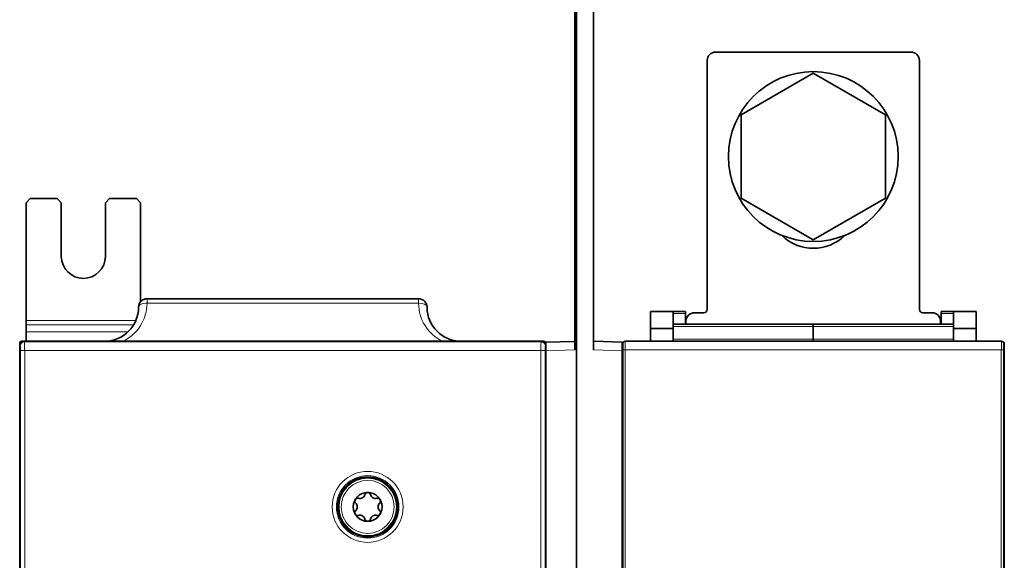
# Model space of a CAD drawing. Units: millimetres. Extents: x 34 to 833, y 17 to 585.
# Drawn here: x 215 to 331, y 314 to 378 of the extents above; entities that cross this region are included whole.
import ezdxf

# ---------------------------------------------------------------- set-up
doc = ezdxf.new("R2010")
doc.units = ezdxf.units.MM
doc.layers.add('1', color=7, linetype='Continuous', true_color=0xffffff)

msp = doc.modelspace()

# ---------------------------------------------------------------- linework, layer by layer
at = {"layer": '1', "color": 18, "linetype": 'Continuous', "lineweight": 35}
for p, q in [((280.83, 402.27), (280.83, 339.27)), ((281.03, 402.28), (281.03, 158.27)), ((283.03, 402.21), (283.03, 339.27)), ((320.43, 374.32), (297.43, 374.32)), ((296.43, 344.02), (296.43, 373.32)), ((321.43, 373.32), (321.43, 344.02)), ((300.43, 366.93), (308.93, 371.84)), ((300.43, 366.93), (308.93, 371.84)), ((308.93, 371.84), (317.43, 366.93)), ((308.93, 371.84), (317.43, 366.93)), ((300.43, 357.11), (300.43, 366.93)), ((300.43, 357.11), (300.43, 366.93)), ((317.43, 366.93), (317.43, 357.11)), ((317.43, 366.93), (317.43, 357.11)), ((216.68, 357.07), (216.18, 356.57)), ((216.18, 342.71), (216.18, 356.57)), ((216.68, 357.07), (219.83, 357.07)), ((220.33, 356.57), (219.83, 357.07)), ((220.33, 350.27), (220.33, 356.57)), ((226.03, 357.07), (225.53, 356.57)), ((225.53, 356.57), (225.53, 350.27)), ((226.03, 357.07), (229.18, 357.07)), ((229.68, 356.57), (229.18, 357.07)), ((229.68, 344.93), (229.68, 356.57)), ((308.93, 352.21), (300.43, 357.11)), ((308.93, 352.21), (300.43, 357.11)), ((317.43, 357.11), (308.93, 352.21)), ((317.43, 357.11), (308.93, 352.21)), ((230.43, 345.27), (262.43, 345.27)), ((292.43, 343.77), (289.73, 343.77)), ((289.73, 341.77), (289.73, 343.77)), ((292.43, 343.77), (293.88, 343.77)), ((292.43, 343.77), (292.43, 341.77)), ((293.88, 343.77), (293.88, 343.52)), ((293.88, 342.27), (293.88, 343.52)), ((294.93, 343.62), (296.03, 343.62)), ((321.83, 343.62), (322.93, 343.62)), ((323.98, 343.52), (323.98, 343.77)), ((323.98, 343.77), (325.43, 343.77)), ((323.98, 342.27), (323.98, 343.52)), ((325.43, 343.77), (328.13, 343.77)), ((325.43, 341.77), (325.43, 343.77)), ((328.13, 343.77), (328.13, 341.77)), ((216.18, 342.21), (216.18, 342.71)), ((216.18, 341.4), (216.18, 342.21)), ((292.43, 342.27), (308.93, 342.27)), ((293.93, 342.62), (293.93, 342.27)), ((325.43, 342.27), (308.93, 342.27)), ((308.93, 342.02), (308.93, 342.27)), ((308.93, 342.27), (308.93, 342.02)), ((323.93, 342.27), (323.93, 342.62)), ((216.18, 340.27), (216.18, 341.4)), ((289.73, 341.77), (292.43, 341.77)), ((289.73, 340.27), (289.73, 341.77)), ((292.43, 340.27), (292.43, 341.77)), ((308.93, 342.02), (308.93, 340.52)), ((308.93, 340.52), (308.93, 342.02)), ((328.13, 341.77), (325.43, 341.77)), ((325.43, 340.27), (325.43, 341.77)), ((328.13, 340.27), (328.13, 341.77)), ((215.43, 340.02), (215.43, 340.02)), ((215.43, 339.77), (215.43, 340.02)), ((215.68, 340.27), (215.93, 340.27)), ((215.93, 340.27), (276.93, 340.27)), ((216.99, 340.27), (275.88, 340.27)), ((276.93, 340.27), (277.18, 340.27)), ((277.43, 340.15), (280.83, 340.26)), ((277.43, 339.15), (277.43, 340.15)), ((283.03, 340.27), (286.43, 340.15)), ((286.43, 340.15), (286.43, 339.15)), ((286.43, 340.02), (286.49, 340.02)), ((286.78, 340.27), (331.08, 340.27)), ((308.93, 340.27), (308.93, 340.52)), ((308.93, 340.27), (308.93, 340.52)), ((331.43, 340.02), (331.38, 340.02)), ((331.43, 339.15), (331.43, 340.15)), ((215.43, 220.77), (215.43, 339.77)), ((277.43, 339.15), (277.43, 221.4)), ((286.43, 339.15), (286.43, 221.39)), ((286.48, 339.27), (286.48, 221.27)), ((331.38, 221.27), (331.38, 339.27)), ((331.43, 339.15), (331.43, 221.4)), ((215.43, 228.14), (215.43, 332.4)), ((286.48, 331.27), (286.43, 331.27)), ((331.43, 331.27), (331.38, 331.27)), ((286.48, 330.27), (286.43, 330.27)), ((286.43, 320.64), (286.48, 320.64))]:
    msp.add_line(p, q, dxfattribs=at)
at = {"layer": '1', "color": 8, "linetype": 'Continuous', "lineweight": 18}
for p, q in [((230.43, 345.27), (230.43, 344.77)), ((262.43, 344.77), (230.43, 344.77)), ((262.43, 345.27), (262.43, 344.77)), ((292.43, 343.52), (293.88, 343.52)), ((323.98, 343.52), (325.43, 343.52)), ((216.18, 342.71), (229.11, 342.71)), ((216.18, 342.21), (228.86, 342.21)), ((216.18, 341.4), (228.22, 341.4)), ((292.43, 342.02), (308.93, 342.02)), ((325.43, 342.02), (308.93, 342.02)), ((215.93, 340.27), (216, 340.2)), ((216, 340.2), (276.86, 340.2)), ((276.86, 340.2), (276.93, 340.27)), ((292.43, 340.52), (308.93, 340.52)), ((308.93, 340.52), (325.43, 340.52)), ((215.5, 339.7), (215.43, 339.77)), ((216.02, 339.2), (215.52, 339.2)), ((215.52, 308.8), (215.52, 339.2)), ((216.02, 339.2), (216.02, 309.28)), ((276.84, 339.2), (216.02, 339.2)), ((276.84, 309.28), (276.84, 339.2)), ((277.34, 339.2), (276.84, 339.2)), ((277.34, 339.2), (277.34, 308.8)), ((277.43, 339.77), (277.36, 339.7)), ((280.83, 339.27), (277.43, 339.15)), ((286.43, 339.15), (283.03, 339.27)), ((286.48, 339.27), (286.78, 339.27)), ((331.08, 339.27), (286.78, 339.27)), ((286.78, 339.27), (286.78, 221.27)), ((331.38, 339.27), (331.08, 339.27)), ((331.08, 221.27), (331.08, 339.27)), ((331.38, 321.27), (331.43, 321.27))]:
    msp.add_line(p, q, dxfattribs=at)
at = {"layer": '1', "color": 18, "linetype": 'Continuous', "lineweight": 35}
for centre, radius in [((308.93, 362.02), 10), ((308.93, 362.02), 10), ((256.43, 320.77), 3.53), ((256.43, 320.77), 3.45), ((256.43, 320.77), 1.7)]:
    msp.add_circle(centre, radius, dxfattribs=at)
at = {"layer": '1', "color": 8, "linetype": 'Continuous', "lineweight": 18}
for radius in [4.18, 3.68, 3.38, 3.12]:
    msp.add_circle((256.43, 320.77), radius, dxfattribs=at)
at = {"layer": '1', "color": 18, "linetype": 'Continuous', "lineweight": 35}
for centre, radius, start, end in [((297.43, 373.32), 1, 90, 180), ((320.43, 373.32), 1, 0, 90), ((308.93, 356.52), 5.3, 225.6103, 314.3897), ((222.93, 350.27), 2.6, 180, 0), ((230.43, 344.27), 1, 90, 180), ((262.43, 344.27), 1, 0, 90), ((225.43, 344.27), 4, 270, 0), ((267.43, 344.27), 4, 180, 270), ((294.93, 342.62), 1, 90, 180), ((296.03, 344.02), 0.4, 270, 0), ((321.83, 344.02), 0.4, 180, 270), ((322.93, 342.62), 1, 0, 90), ((215.68, 340.02), 0.25, 90, 180), ((277.18, 340.02), 0.25, 0, 90), ((255.25, 321.45), 0.34, 150, 226.6582), ((255.25, 321.45), 0.34, 73.3418, 150), ((255.52, 322.35), 0.595, 253.3418, 346.6582), ((256.43, 322.13), 0.34, 90, 166.6582), ((256.43, 322.13), 0.34, 13.3418, 90), ((257.34, 322.35), 0.595, 193.3418, 286.6582), ((257.61, 321.45), 0.34, 30, 106.6582), ((257.61, 321.45), 0.34, 313.3418, 30), ((255.25, 320.09), 0.34, 133.3418, 210), ((254.61, 320.77), 0.595, 313.3418, 46.6582), ((258.25, 320.77), 0.595, 133.3418, 226.6582), ((257.61, 320.09), 0.34, 330, 46.6582), ((255.25, 320.09), 0.34, 210, 286.6582), ((255.52, 319.2), 0.595, 13.3418, 106.6582), ((256.43, 319.41), 0.34, 193.3418, 270), ((256.43, 319.41), 0.34, 270, 346.6582), ((257.34, 319.2), 0.595, 73.3418, 166.6582), ((257.61, 320.09), 0.34, 253.3418, 330)]:
    msp.add_arc(centre, radius, start, end, dxfattribs=at)
at = {"layer": '1', "color": 8, "linetype": 'Continuous', "lineweight": 18}
for centre, start, end in [((225.43, 344.77), 295.8419, 0), ((267.43, 344.77), 180, 244.1581)]:
    msp.add_arc(centre, 5, start, end, dxfattribs=at)
for centre, major_axis, ratio, start_param, end_param in [((230.43, 344.27), (1, 0), 0.5, 1.570796, 3.141593), ((262.43, 344.27), (-1, 0), 0.5, 3.141593, 4.712389), ((215.73, 339.97), (0.3, -0.05), 0.00566, 3.142535, 3.78917), ((216, 339.7), (0.354, 0.354), 0.998783, 0.786007, 2.355586), ((215.73, 339.97), (0.05, -0.3), 0.033956, 3.170837, 3.803381), ((216, 339.2), (0, -1), 0.01746, 1.570796, 3.106686), ((276.86, 339.2), (0, -1), 0.01746, 3.176499, 4.712389), ((276.86, 339.7), (0.354, -0.354), 0.998783, 0.786007, 2.355586), ((277.13, 339.97), (-0.05, -0.3), 0.033956, 2.479804, 3.112349), ((277.13, 339.97), (-0.3, -0.05), 0.00566, 2.494015, 3.14065), ((286.78, 339.27), (0, -1), 0.003054, 3.141593, 4.712389), ((331.08, 339.27), (0, -1), 0.003054, 1.570796, 3.141593), ((215.5, 339.2), (0, -0.5), 0.034921, 1.570796, 3.106686), ((277.36, 339.2), (0, -0.5), 0.034921, 3.176499, 4.712389)]:
    msp.add_ellipse(centre, major_axis=major_axis, ratio=ratio, start_param=start_param, end_param=end_param, dxfattribs=at)
at = {"layer": '1', "color": 18, "linetype": 'Continuous', "lineweight": 35}
for centre, major_axis, ratio, start_param, end_param in [((215.93, 339.77), (-0.354, 0.354), 0.998783, 5.498396, 7.067974), ((215.68, 340.02), (0.25, 0), 0.999392, 1.572014, 3.141593), ((215.68, 339.97), (0, -0.3), 0.029083, 3.141593, 3.176499), ((276.93, 339.77), (0.354, 0.354), 0.998783, 5.498396, 7.067974), ((277.18, 340.02), (0.25, 0), 0.999392, 0, 1.569578), ((277.18, 339.97), (0, -0.3), 0.029083, 3.106686, 3.141593), ((286.48, 339.27), (0, -0.7), 0.004363, 3.599895, 4.712389), ((286.78, 339.97), (0, 0.3), 0.99999, 0, 0.723229), ((331.08, 339.97), (0, 0.3), 0.99999, 5.555906, 6.283185), ((331.38, 339.27), (0, -0.7), 0.004363, 1.570796, 2.735589)]:
    msp.add_ellipse(centre, major_axis=major_axis, ratio=ratio, start_param=start_param, end_param=end_param, dxfattribs=at)
for points, knots in [([(286.61, 340.21), (286.6, 340.21), (286.59, 340.21), (286.58, 340.19), (286.56, 340.17), (286.55, 340.15), (286.53, 340.13), (286.52, 340.11), (286.51, 340.09), (286.5, 340.08), (286.5, 340.06), (286.49, 340.04), (286.49, 340.03), (286.49, 340.01), (286.49, 340.01), (286.48, 340), (286.48, 339.99), (286.48, 339.99), (286.48, 339.98), (286.48, 339.98), (286.48, 339.97), (286.48, 339.96), (286.48, 339.94), (286.48, 339.93), (286.48, 339.91), (286.48, 339.9), (286.48, 339.9)], [0, 0, 0, 0, 0.016613, 0.063616, 0.109552, 0.154337, 0.197861, 0.239968, 0.280441, 0.318939, 0.354858, 0.387067, 0.414082, 0.435814, 0.454105, 0.471224, 0.489307, 0.509973, 0.536046, 0.571825, 0.626725, 0.72327, 0.808106, 0.898349, 0.984599, 1, 1, 1, 1]), ([(331.38, 339.92), (331.38, 339.92), (331.38, 339.93), (331.38, 339.95), (331.38, 339.96), (331.38, 339.97), (331.38, 339.98), (331.38, 339.99), (331.38, 339.99), (331.38, 340), (331.38, 340.01), (331.38, 340.02), (331.37, 340.03), (331.37, 340.05), (331.36, 340.07), (331.36, 340.09), (331.35, 340.11), (331.33, 340.13), (331.32, 340.15), (331.3, 340.18), (331.28, 340.19), (331.27, 340.21), (331.26, 340.21), (331.26, 340.21)], [0, 0, 0, 0, 0.064246, 0.155154, 0.248255, 0.347085, 0.409794, 0.45189, 0.474567, 0.495475, 0.515797, 0.537408, 0.563877, 0.598169, 0.639476, 0.683784, 0.730774, 0.780145, 0.831185, 0.883338, 0.936233, 0.989637, 1, 1, 1, 1]), ([(331.38, 331.2), (331.39, 331.21), (331.4, 331.22), (331.41, 331.23), (331.41, 331.24), (331.42, 331.25), (331.42, 331.25), (331.43, 331.26), (331.43, 331.27), (331.43, 331.27)], [0, 0, 0, 0, 0.271071, 0.271071, 0.453303, 0.453303, 0.635535, 0.635535, 1, 1, 1, 1]), ([(331.38, 325.92), (331.39, 325.9), (331.39, 325.89), (331.4, 325.84), (331.41, 325.81), (331.43, 325.71), (331.43, 325.65), (331.43, 325.58)], [0, 0, 0, 0, 0.136441, 0.136441, 0.424294, 0.424294, 1, 1, 1, 1])]:
    msp.add_open_spline(points, degree=3, knots=knots, dxfattribs=at)

doc.saveas('drawing.dxf')
